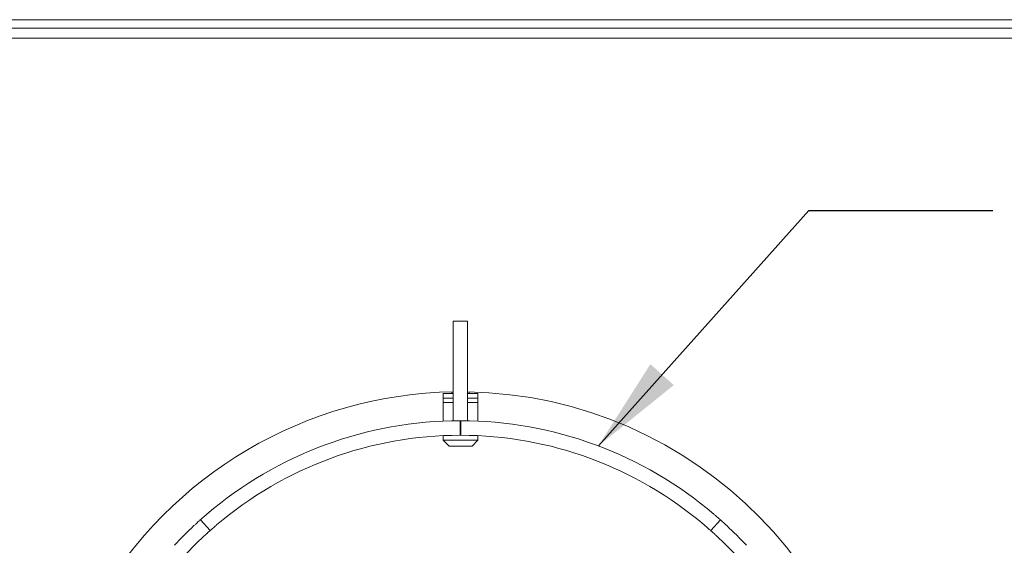
# Model space of a CAD drawing. Units: millimetres. Extents: x 5 to 415, y 5 to 292.
# Drawn here: x 58 to 92, y 119 to 137 of the extents above; entities that cross this region are included whole.
import ezdxf

# ---------------------------------------------------------------- set-up
doc = ezdxf.new("R2010")
doc.units = ezdxf.units.MM
doc.layers.add('BEMAßUNG', color=96, linetype='Continuous')
doc.dimstyles.new('SLDDIMSTYLE5', dxfattribs={"dimtxt": 0.18, "dimasz": 3.302, "dimexe": 0, "dimexo": 0.0625, "dimgap": 0, "dimtad": 0, "dimtih": 1, "dimtoh": 1, "dimdec": 0, "dimrnd": 1e-09, "dimzin": 0, "dimdsep": 46, "dimtxsty": 'Standard', "dimsah": 1, "dimcen": 0.09, "dimadec": 0, "dimazin": 0, "dimtfac": 3.302, "dimtdec": 0, "dimtofl": 0, "dimtmove": 0, "dimatfit": 3, "dimfxl": 0, "dimfrac": 2, "dimtolj": 1, "dimtzin": 0, "dimarcsym": 0})

msp = doc.modelspace()

# ---------------------------------------------------------------- linework, layer by layer
at = {"color": 7, "linetype": 'Continuous', "lineweight": 15}
for p, q in [((137.571, 136.7696), (48.571, 136.7696)), ((137.571, 136.4742), (48.571, 136.4742)), ((138.071, 136.1269), (48.071, 136.1269)), ((73.321, 126.3667), (72.821, 126.3667)), ((72.821, 126.3667), (72.821, 126.3215)), ((72.821, 124.3459), (72.821, 126.3215)), ((73.321, 126.3215), (73.321, 126.3667)), ((73.321, 124.3459), (73.321, 126.3215)), ((72.821, 124.1821), (72.821, 124.3459)), ((72.821, 122.9269), (72.821, 124.1821)), ((73.321, 124.3459), (73.321, 124.1821)), ((73.321, 122.9269), (73.321, 124.1821)), ((72.4781, 123.8719), (72.4781, 123.7119)), ((72.4781, 123.8719), (72.821, 123.8719)), ((72.7781, 123.9239), (72.7781, 123.8719)), ((73.321, 123.8719), (73.6781, 123.8719)), ((73.3781, 123.8719), (73.3781, 123.9236)), ((73.6781, 123.7119), (73.6781, 123.8719)), ((72.4781, 123.7119), (72.4781, 123.5519)), ((72.4781, 123.7119), (72.821, 123.7119)), ((72.4781, 123.5519), (72.4781, 122.9139)), ((72.821, 123.5519), (72.4781, 123.5519)), ((73.321, 123.7119), (73.6781, 123.7119)), ((73.6781, 123.5519), (73.321, 123.5519)), ((73.6781, 123.5519), (73.6781, 123.7119)), ((73.6781, 122.9132), (73.6781, 123.5519)), ((72.821, 122.9269), (73.321, 122.9269)), ((72.821, 122.9246), (72.821, 122.9269)), ((73.0606, 122.9269), (73.061, 122.4269)), ((73.0814, 122.9269), (73.081, 122.4269)), ((73.321, 122.9246), (73.321, 122.9269)), ((72.4781, 122.4134), (72.4781, 122.2519)), ((72.4781, 122.2519), (72.6781, 122.0519)), ((72.4781, 122.2519), (73.0781, 122.2519)), ((73.081, 122.4269), (73.061, 122.4269)), ((73.0781, 122.2519), (73.6781, 122.2519)), ((73.4781, 122.0519), (73.6781, 122.2519)), ((73.6781, 122.2519), (73.6781, 122.4127)), ((73.0781, 122.0519), (72.6781, 122.0519)), ((73.4781, 122.0519), (73.0781, 122.0519)), ((64.0917, 119.5077), (64.4243, 119.1343)), ((81.7178, 119.1343), (82.0503, 119.5077))]:
    msp.add_line(p, q, dxfattribs=at)
for radius, start, end in [(14.5, 90.98791, 209.01209), (14.5, 0, 89.01209), (13.5, 90.04407, 130.41929), (13.5, 49.58071, 89.95593), (13, 90.04407, 130.37031), (13, 49.62969, 89.95593), (13.5, 132.96598, 137.03402), (13.5, 42.96598, 47.03402), (13, 133.01497, 136.98503), (13, 43.01497, 46.98503)]:
    msp.add_arc((73.071, 109.4269), radius, start, end, dxfattribs=at)
for points, knots in [([(63.8699, 119.3056), (63.8946, 119.3286), (63.9441, 119.3744), (64.0106, 119.4349), (64.061, 119.4803), (64.0879, 119.5043), (64.0906, 119.5067), (64.0917, 119.5077)], [0, 0, 0, 0, 0.2146789, 0.4293588, 0.6440149, 0.8586867, 1, 1, 1, 1]), ([(64.0917, 119.5077), (64.0942, 119.5099), (64.0991, 119.5143), (64.1378, 119.5486), (64.195, 119.5989), (64.2587, 119.6541), (64.3011, 119.6903), (64.3179, 119.7047)], [0, 0, 0, 0, 0.2146814, 0.4293682, 0.644047, 0.8587034, 1, 1, 1, 1]), ([(81.8241, 119.7047), (81.8497, 119.6828), (81.901, 119.6389), (81.9687, 119.5799), (82.0196, 119.535), (82.0465, 119.5111), (82.0492, 119.5086), (82.0503, 119.5077)], [0, 0, 0, 0, 0.2146774, 0.4293614, 0.644006, 0.8586756, 1, 1, 1, 1]), ([(82.0503, 119.5077), (82.0528, 119.5055), (82.0578, 119.5011), (82.0963, 119.4666), (82.1528, 119.4156), (82.2151, 119.3586), (82.2559, 119.3207), (82.2721, 119.3056)], [0, 0, 0, 0, 0.2146834, 0.4293583, 0.6440399, 0.8587008, 1, 1, 1, 1]), ([(64.4243, 119.1343), (64.4218, 119.1321), (64.4168, 119.1277), (64.3783, 119.0932), (64.3218, 119.0422), (64.2596, 118.9852), (64.2188, 118.9472), (64.2026, 118.9322)], [0, 0, 0, 0, 0.214683, 0.4293588, 0.64404, 0.8586961, 1, 1, 1, 1]), ([(64.6506, 119.3313), (64.6249, 119.3094), (64.5737, 119.2655), (64.5059, 119.2065), (64.455, 119.1616), (64.4281, 119.1377), (64.4254, 119.1353), (64.4243, 119.1343)], [0, 0, 0, 0, 0.2146759, 0.4293538, 0.6440052, 0.8586637, 1, 1, 1, 1]), ([(81.7178, 119.1343), (81.7153, 119.1365), (81.7103, 119.1409), (81.6717, 119.1753), (81.6144, 119.2255), (81.5507, 119.2807), (81.5083, 119.3169), (81.4914, 119.3313)], [0, 0, 0, 0, 0.214681, 0.429365, 0.6440445, 0.8586973, 1, 1, 1, 1]), ([(81.9395, 118.9322), (81.9148, 118.9551), (81.8653, 119.001), (81.7989, 119.0616), (81.7484, 119.107), (81.7216, 119.1309), (81.7189, 119.1333), (81.7178, 119.1343)], [0, 0, 0, 0, 0.2146784, 0.4293593, 0.6440145, 0.8586744, 1, 1, 1, 1])]:
    msp.add_open_spline(points, degree=3, knots=knots, dxfattribs=at)

# ---------------------------------------------------------------- leaders
at = {"layer": 'BEMAßUNG'}
msp.add_leader([(77.837, 122.0576), (85.1068, 130.1828), (91.4568, 130.1828)], dimstyle='SLDDIMSTYLE5', dxfattribs=at)

doc.saveas('drawing.dxf')
